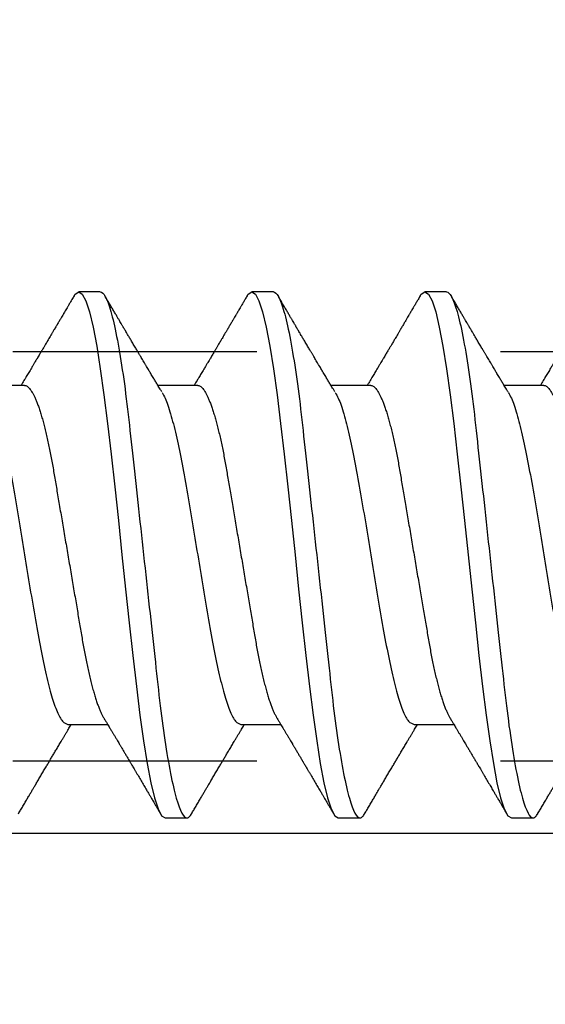
# Model space of a CAD drawing. Units: inches. Extents: x 0 to 108, y 0 to 43.
# Drawn here: x 22 to 23, y 26 to 26 of the extents above; entities that cross this region are included whole.
import ezdxf
from ezdxf import colors
from ezdxf.entities.mleader import LeaderData, LeaderLine
from ezdxf.math import Vec2, Vec3

# ---------------------------------------------------------------- set-up
doc = ezdxf.new("R2010")
doc.units = ezdxf.units.IN
doc.header["$LTSCALE"] = 0.5
doc.header["$MEASUREMENT"] = 0
doc.linetypes.add('HIDDEN2', pattern=[0.1875, 0.125, -0.0625])
doc.layers.add('Arcadia-Profile', color=6, linetype='Continuous')
doc.layers.add('Arcadia-Text', color=3, linetype='Continuous')
doc.styles.get("Standard").update_dxf_attribs({"font": 'ARIALN.TTF'})

# ---------------------------------------------------------------- blocks, each defined once
blk = doc.blocks.new('Clip OPGUCH-4')
at = {"layer": 'Arcadia-Profile', "linetype": 'HIDDEN2'}
for p, q in [((-3.5125, -0.47848), (3.5125, -0.47848)), ((-3.5125, -0.64648), (3.5125, -0.64648))]:
    blk.add_line(p, q, dxfattribs=at)
at = {"layer": 'Arcadia-Profile'}
blk.add_line((-3.5125, -0.67621), (3.5125, -0.67621), dxfattribs=at)
blk = doc.blocks.new('*U98')
at = {"layer": 'Arcadia-Profile'}
for p, q in [((0.53581, 0.108), (0.52694, 0.108)), ((0.60681, 0.108), (0.59794, 0.108)), ((0.67781, 0.108), (0.66894, 0.108)), ((0.50475, 0.06957), (0.48844, 0.06957)), ((0.57575, 0.06957), (0.55944, 0.06957)), ((0.64675, 0.06957), (0.63044, 0.06957)), ((0.71775, 0.06957), (0.70144, 0.06957)), ((0.5225, -0.06957), (0.53881, -0.06957)), ((0.5935, -0.06957), (0.60981, -0.06957)), ((0.6645, -0.06957), (0.68081, -0.06957)), ((0.56244, -0.108), (0.57131, -0.108)), ((0.63344, -0.108), (0.64231, -0.108)), ((0.70444, -0.108), (0.71331, -0.108))]:
    blk.add_line(p, q, dxfattribs=at)
at = {"layer": 'Arcadia-Profile', "flags": 128}
for points in [[(0.52494, 0.10611), (0.52546, 0.10708), (0.52694, 0.108), (0.52842, 0.10708), (0.5299, 0.10432), (0.53138, 0.09978), (0.53285, 0.09353), (0.53433, 0.08568), (0.53581, 0.07637), (0.53729, 0.06575), (0.53877, 0.054), (0.54025, 0.04133), (0.54173, 0.02795), (0.54321, 0.0141), (0.54469, 0), (0.54617, -0.0141), (0.54765, -0.02795), (0.54913, -0.04133), (0.5506, -0.054), (0.55208, -0.06575), (0.55356, -0.07637), (0.55504, -0.08568), (0.55652, -0.09353), (0.558, -0.09978), (0.55948, -0.10432), (0.56096, -0.10708), (0.56244, -0.108), (0.56244, -0.108)], [(0.59594, 0.10611), (0.59646, 0.10708), (0.59794, 0.108), (0.59942, 0.10708), (0.6009, 0.10432), (0.60238, 0.09978), (0.60385, 0.09353), (0.60533, 0.08568), (0.60681, 0.07637), (0.60829, 0.06575), (0.60977, 0.054), (0.61125, 0.04133), (0.61273, 0.02795), (0.61421, 0.0141), (0.61569, 0), (0.61717, -0.0141), (0.61865, -0.02795), (0.62013, -0.04133), (0.6216, -0.054), (0.62308, -0.06575), (0.62456, -0.07637), (0.62604, -0.08568), (0.62752, -0.09353), (0.629, -0.09978), (0.63048, -0.10432), (0.63196, -0.10708), (0.63344, -0.108), (0.63344, -0.108)], [(0.66694, 0.10611), (0.66746, 0.10708), (0.66894, 0.108), (0.67042, 0.10708), (0.6719, 0.10432), (0.67338, 0.09978), (0.67485, 0.09353), (0.67633, 0.08568), (0.67781, 0.07637), (0.67929, 0.06575), (0.68077, 0.054), (0.68225, 0.04133), (0.68373, 0.02795), (0.68521, 0.0141), (0.68669, 0), (0.68817, -0.0141), (0.68965, -0.02795), (0.69113, -0.04133), (0.6926, -0.054), (0.69408, -0.06575), (0.69556, -0.07637), (0.69704, -0.08568), (0.69852, -0.09353), (0.7, -0.09978), (0.70148, -0.10432), (0.70296, -0.10708), (0.70444, -0.108), (0.70444, -0.108)]]:
    blk.add_lwpolyline(points, dxfattribs=at)
at = {"layer": 'Arcadia-Profile'}
for points, knots in [([(0.52505, 0.10632), (0.52476, 0.10584), (0.52423, 0.10492), (0.52346, 0.10362), (0.52278, 0.10247), (0.5222, 0.10146), (0.52169, 0.10061), (0.52127, 0.0999), (0.52094, 0.09933), (0.52066, 0.09885), (0.52031, 0.09826), (0.51986, 0.09748), (0.51922, 0.09641), (0.51851, 0.09519), (0.51773, 0.09388), (0.51702, 0.09267), (0.51638, 0.09158), (0.51581, 0.09062), (0.51527, 0.08971), (0.5148, 0.08891), (0.5144, 0.08823), (0.51401, 0.08757), (0.51357, 0.08683), (0.51305, 0.08594), (0.51242, 0.08488), (0.5117, 0.08367), (0.51089, 0.08229), (0.51011, 0.08098), (0.50944, 0.07985), (0.50896, 0.07905), (0.50858, 0.07841), (0.50825, 0.07784), (0.5079, 0.07727), (0.50748, 0.07656), (0.507, 0.07575), (0.50648, 0.07488), (0.50597, 0.07402), (0.50546, 0.07317), (0.50497, 0.07234), (0.50445, 0.07148), (0.5039, 0.07056), (0.50351, 0.06991), (0.50331, 0.06957)], [0, 0, 0, 0, 0.039263, 0.0745688, 0.1059205, 0.133321, 0.1564169, 0.1756962, 0.1911612, 0.2029996, 0.2144281, 0.2390688, 0.266612, 0.3022782, 0.3380416, 0.3736406, 0.4005885, 0.4269022, 0.4525623, 0.4748199, 0.4917694, 0.5086479, 0.5279108, 0.5527851, 0.5811781, 0.6141536, 0.6517562, 0.6939783, 0.7213668, 0.7433879, 0.7599763, 0.7736611, 0.7893957, 0.807309, 0.8313384, 0.85539, 0.8788542, 0.9017315, 0.9247909, 0.9466125, 0.9723653, 1, 1, 1, 1]), ([(0.53581, 0.108), (0.53709, 0.108), (0.53859, 0.10537), (0.54172, 0.09442), (0.54334, 0.08611), (0.5456, 0.07097), (0.54632, 0.06549), (0.54766, 0.05407), (0.54829, 0.04814), (0.5504, 0.02889), (0.55198, 0.01447), (0.55515, -0.01447), (0.55673, -0.02889), (0.55884, -0.04814), (0.55946, -0.05407), (0.56081, -0.06549), (0.56153, -0.07097), (0.56378, -0.08611), (0.56541, -0.09442), (0.56854, -0.10537), (0.57003, -0.108), (0.57131, -0.108)], [0, 0, 0, 0, 0.125, 0.125, 0.25, 0.25, 0.3125, 0.3125, 0.375, 0.375, 0.5, 0.5, 0.625, 0.625, 0.6875, 0.6875, 0.75, 0.75, 0.875, 0.875, 1, 1, 1, 1]), ([(0.56104, 0.06689), (0.56083, 0.06725), (0.56043, 0.06792), (0.55986, 0.06886), (0.55937, 0.06968), (0.55894, 0.07039), (0.55854, 0.07107), (0.55813, 0.07175), (0.55771, 0.07246), (0.55724, 0.07324), (0.55677, 0.07404), (0.55631, 0.0748), (0.55591, 0.07547), (0.55551, 0.07616), (0.55504, 0.07695), (0.55451, 0.07784), (0.55395, 0.07877), (0.5534, 0.07969), (0.55288, 0.08058), (0.55244, 0.08132), (0.55208, 0.08193), (0.5518, 0.0824), (0.55155, 0.08282), (0.55131, 0.08323), (0.55104, 0.08367), (0.55072, 0.08422), (0.55031, 0.08491), (0.54985, 0.0857), (0.54936, 0.08653), (0.54888, 0.08733), (0.54843, 0.08809), (0.54801, 0.0888), (0.54762, 0.08946), (0.5472, 0.09017), (0.54676, 0.09092), (0.54631, 0.09168), (0.54592, 0.09235), (0.54562, 0.09286), (0.54539, 0.09325), (0.54522, 0.09353), (0.54504, 0.09383), (0.54481, 0.09422), (0.5445, 0.09475), (0.5441, 0.09543), (0.54361, 0.09627), (0.54303, 0.09725), (0.54236, 0.09839), (0.5416, 0.09968), (0.54075, 0.10113), (0.53982, 0.10272), (0.53879, 0.10447), (0.53808, 0.10569), (0.5377, 0.10632)], [0, 0, 0, 0, 0.027283, 0.051267, 0.071948, 0.089372, 0.106059, 0.123395, 0.14138, 0.160014, 0.182935, 0.20229, 0.217988, 0.234322, 0.254393, 0.278099, 0.302337, 0.325672, 0.348102, 0.369551, 0.382475, 0.394306, 0.405043, 0.414691, 0.425393, 0.438847, 0.456555, 0.477489, 0.499079, 0.519468, 0.538653, 0.556633, 0.573409, 0.588978, 0.611005, 0.630261, 0.647062, 0.66141, 0.669412, 0.67638, 0.682838, 0.692437, 0.705875, 0.723154, 0.744277, 0.769245, 0.798062, 0.83073, 0.867254, 0.907637, 0.951884, 1, 1, 1, 1]), ([(0.59605, 0.10632), (0.59576, 0.10584), (0.59523, 0.10492), (0.59446, 0.10362), (0.59378, 0.10247), (0.5932, 0.10146), (0.59269, 0.10061), (0.59227, 0.0999), (0.59194, 0.09933), (0.59166, 0.09885), (0.59131, 0.09826), (0.59086, 0.09748), (0.59022, 0.09641), (0.58951, 0.09519), (0.58873, 0.09388), (0.58802, 0.09267), (0.58738, 0.09158), (0.58681, 0.09062), (0.58627, 0.08971), (0.5858, 0.08891), (0.5854, 0.08823), (0.58501, 0.08757), (0.58457, 0.08683), (0.58405, 0.08594), (0.58342, 0.08488), (0.5827, 0.08367), (0.58189, 0.08229), (0.58111, 0.08098), (0.58044, 0.07985), (0.57996, 0.07905), (0.57958, 0.07841), (0.57925, 0.07784), (0.5789, 0.07727), (0.57848, 0.07656), (0.578, 0.07575), (0.57748, 0.07488), (0.57697, 0.07402), (0.57646, 0.07317), (0.57597, 0.07234), (0.57545, 0.07148), (0.5749, 0.07056), (0.57451, 0.06991), (0.57431, 0.06957)], [0, 0, 0, 0, 0.039263, 0.0745688, 0.1059205, 0.133321, 0.1564169, 0.1756962, 0.1911612, 0.2029996, 0.2144281, 0.2390688, 0.266612, 0.3022782, 0.3380416, 0.3736406, 0.4005885, 0.4269022, 0.4525623, 0.4748199, 0.4917694, 0.5086479, 0.5279108, 0.5527851, 0.5811781, 0.6141536, 0.6517562, 0.6939783, 0.7213668, 0.7433879, 0.7599763, 0.7736611, 0.7893957, 0.807309, 0.8313384, 0.85539, 0.8788542, 0.9017315, 0.9247909, 0.9466125, 0.9723653, 1, 1, 1, 1]), ([(0.60681, 0.108), (0.60809, 0.108), (0.60959, 0.10537), (0.61272, 0.09442), (0.61434, 0.08611), (0.6166, 0.07097), (0.61732, 0.06549), (0.61866, 0.05407), (0.61929, 0.04814), (0.6214, 0.02889), (0.62298, 0.01447), (0.62615, -0.01447), (0.62773, -0.02889), (0.62984, -0.04814), (0.63046, -0.05407), (0.63181, -0.06549), (0.63253, -0.07097), (0.63478, -0.08611), (0.63641, -0.09442), (0.63954, -0.10537), (0.64103, -0.108), (0.64231, -0.108)], [0, 0, 0, 0, 0.125, 0.125, 0.25, 0.25, 0.3125, 0.3125, 0.375, 0.375, 0.5, 0.5, 0.625, 0.625, 0.6875, 0.6875, 0.75, 0.75, 0.875, 0.875, 1, 1, 1, 1]), ([(0.63204, 0.06689), (0.63183, 0.06725), (0.63143, 0.06792), (0.63086, 0.06886), (0.63037, 0.06968), (0.62994, 0.07039), (0.62954, 0.07107), (0.62913, 0.07175), (0.62871, 0.07246), (0.62824, 0.07324), (0.62777, 0.07404), (0.62731, 0.0748), (0.62691, 0.07547), (0.62651, 0.07616), (0.62604, 0.07695), (0.62551, 0.07784), (0.62495, 0.07877), (0.6244, 0.07969), (0.62388, 0.08058), (0.62344, 0.08132), (0.62308, 0.08193), (0.6228, 0.0824), (0.62255, 0.08282), (0.62231, 0.08323), (0.62204, 0.08367), (0.62172, 0.08422), (0.62131, 0.08491), (0.62085, 0.0857), (0.62036, 0.08653), (0.61988, 0.08733), (0.61943, 0.08809), (0.61901, 0.0888), (0.61862, 0.08946), (0.6182, 0.09017), (0.61776, 0.09092), (0.61731, 0.09168), (0.61692, 0.09235), (0.61662, 0.09286), (0.61639, 0.09325), (0.61622, 0.09353), (0.61604, 0.09383), (0.61581, 0.09422), (0.6155, 0.09475), (0.6151, 0.09543), (0.61461, 0.09627), (0.61403, 0.09725), (0.61336, 0.09839), (0.6126, 0.09968), (0.61175, 0.10113), (0.61082, 0.10272), (0.60979, 0.10447), (0.60908, 0.10569), (0.6087, 0.10632)], [0, 0, 0, 0, 0.027283, 0.051267, 0.071948, 0.089372, 0.106059, 0.123395, 0.14138, 0.160014, 0.182935, 0.20229, 0.217988, 0.234322, 0.254393, 0.278099, 0.302337, 0.325672, 0.348102, 0.369551, 0.382475, 0.394306, 0.405043, 0.414691, 0.425393, 0.438847, 0.456555, 0.477489, 0.499079, 0.519468, 0.538653, 0.556633, 0.573409, 0.588978, 0.611005, 0.630261, 0.647062, 0.66141, 0.669412, 0.67638, 0.682838, 0.692437, 0.705875, 0.723154, 0.744277, 0.769245, 0.798062, 0.83073, 0.867254, 0.907637, 0.951884, 1, 1, 1, 1]), ([(0.66705, 0.10632), (0.66676, 0.10584), (0.66623, 0.10492), (0.66546, 0.10362), (0.66478, 0.10247), (0.6642, 0.10146), (0.66369, 0.10061), (0.66327, 0.0999), (0.66294, 0.09933), (0.66266, 0.09885), (0.66231, 0.09826), (0.66186, 0.09748), (0.66122, 0.09641), (0.66051, 0.09519), (0.65973, 0.09388), (0.65902, 0.09267), (0.65838, 0.09158), (0.65781, 0.09062), (0.65727, 0.08971), (0.6568, 0.08891), (0.6564, 0.08823), (0.65601, 0.08757), (0.65557, 0.08683), (0.65505, 0.08594), (0.65442, 0.08488), (0.6537, 0.08367), (0.65289, 0.08229), (0.65211, 0.08098), (0.65144, 0.07985), (0.65096, 0.07905), (0.65058, 0.07841), (0.65025, 0.07784), (0.6499, 0.07727), (0.64948, 0.07656), (0.649, 0.07575), (0.64848, 0.07488), (0.64797, 0.07402), (0.64746, 0.07317), (0.64697, 0.07234), (0.64645, 0.07148), (0.6459, 0.07056), (0.64551, 0.06991), (0.64531, 0.06957)], [0, 0, 0, 0, 0.039263, 0.0745688, 0.1059205, 0.133321, 0.1564169, 0.1756962, 0.1911612, 0.2029996, 0.2144281, 0.2390688, 0.266612, 0.3022782, 0.3380416, 0.3736406, 0.4005885, 0.4269022, 0.4525623, 0.4748199, 0.4917694, 0.5086479, 0.5279108, 0.5527851, 0.5811781, 0.6141536, 0.6517562, 0.6939783, 0.7213668, 0.7433879, 0.7599763, 0.7736611, 0.7893957, 0.807309, 0.8313384, 0.85539, 0.8788542, 0.9017315, 0.9247909, 0.9466125, 0.9723653, 1, 1, 1, 1]), ([(0.67781, 0.108), (0.67909, 0.108), (0.68059, 0.10537), (0.68372, 0.09442), (0.68534, 0.08611), (0.6876, 0.07097), (0.68832, 0.06549), (0.68966, 0.05407), (0.69029, 0.04814), (0.6924, 0.02889), (0.69398, 0.01447), (0.69715, -0.01447), (0.69873, -0.02889), (0.70084, -0.04814), (0.70146, -0.05407), (0.70281, -0.06549), (0.70353, -0.07097), (0.70578, -0.08611), (0.70741, -0.09442), (0.71054, -0.10537), (0.71203, -0.108), (0.71331, -0.108)], [0, 0, 0, 0, 0.125, 0.125, 0.25, 0.25, 0.3125, 0.3125, 0.375, 0.375, 0.5, 0.5, 0.625, 0.625, 0.6875, 0.6875, 0.75, 0.75, 0.875, 0.875, 1, 1, 1, 1]), ([(0.70304, 0.06689), (0.70283, 0.06725), (0.70243, 0.06792), (0.70186, 0.06886), (0.70137, 0.06968), (0.70094, 0.07039), (0.70054, 0.07107), (0.70013, 0.07175), (0.69971, 0.07246), (0.69924, 0.07324), (0.69877, 0.07404), (0.69831, 0.0748), (0.69791, 0.07547), (0.69751, 0.07616), (0.69704, 0.07695), (0.69651, 0.07784), (0.69595, 0.07877), (0.6954, 0.07969), (0.69488, 0.08058), (0.69444, 0.08132), (0.69408, 0.08193), (0.6938, 0.0824), (0.69355, 0.08282), (0.69331, 0.08323), (0.69304, 0.08367), (0.69272, 0.08422), (0.69231, 0.08491), (0.69185, 0.0857), (0.69136, 0.08653), (0.69088, 0.08733), (0.69043, 0.08809), (0.69001, 0.0888), (0.68962, 0.08946), (0.6892, 0.09017), (0.68876, 0.09092), (0.68831, 0.09168), (0.68792, 0.09235), (0.68762, 0.09286), (0.68739, 0.09325), (0.68722, 0.09353), (0.68704, 0.09383), (0.68681, 0.09422), (0.6865, 0.09475), (0.6861, 0.09543), (0.68561, 0.09627), (0.68503, 0.09725), (0.68436, 0.09839), (0.6836, 0.09968), (0.68275, 0.10113), (0.68182, 0.10272), (0.68079, 0.10447), (0.68008, 0.10569), (0.6797, 0.10632)], [0, 0, 0, 0, 0.027283, 0.051267, 0.071948, 0.089372, 0.106059, 0.123395, 0.14138, 0.160014, 0.182935, 0.20229, 0.217988, 0.234322, 0.254393, 0.278099, 0.302337, 0.325672, 0.348102, 0.369551, 0.382475, 0.394306, 0.405043, 0.414691, 0.425393, 0.438847, 0.456555, 0.477489, 0.499079, 0.519468, 0.538653, 0.556633, 0.573409, 0.588978, 0.611005, 0.630261, 0.647062, 0.66141, 0.669412, 0.67638, 0.682838, 0.692437, 0.705875, 0.723154, 0.744277, 0.769245, 0.798062, 0.83073, 0.867254, 0.907637, 0.951884, 1, 1, 1, 1]), ([(0.73805, 0.10632), (0.73776, 0.10584), (0.73723, 0.10492), (0.73646, 0.10362), (0.73578, 0.10247), (0.7352, 0.10146), (0.73469, 0.10061), (0.73427, 0.0999), (0.73394, 0.09933), (0.73366, 0.09885), (0.73331, 0.09826), (0.73286, 0.09748), (0.73222, 0.09641), (0.73151, 0.09519), (0.73073, 0.09388), (0.73002, 0.09267), (0.72938, 0.09158), (0.72881, 0.09062), (0.72827, 0.08971), (0.7278, 0.08891), (0.7274, 0.08823), (0.72701, 0.08757), (0.72657, 0.08683), (0.72605, 0.08594), (0.72542, 0.08488), (0.7247, 0.08367), (0.72389, 0.08229), (0.72311, 0.08098), (0.72244, 0.07985), (0.72196, 0.07905), (0.72158, 0.07841), (0.72125, 0.07784), (0.7209, 0.07727), (0.72048, 0.07656), (0.72, 0.07575), (0.71948, 0.07488), (0.71897, 0.07402), (0.71846, 0.07317), (0.71797, 0.07234), (0.71745, 0.07148), (0.7169, 0.07056), (0.71651, 0.06991), (0.71631, 0.06957)], [0, 0, 0, 0, 0.039263, 0.0745688, 0.1059205, 0.133321, 0.1564169, 0.1756962, 0.1911612, 0.2029996, 0.2144281, 0.2390688, 0.266612, 0.3022782, 0.3380416, 0.3736406, 0.4005885, 0.4269022, 0.4525623, 0.4748199, 0.4917694, 0.5086479, 0.5279108, 0.5527851, 0.5811781, 0.6141536, 0.6517562, 0.6939783, 0.7213668, 0.7433879, 0.7599763, 0.7736611, 0.7893957, 0.807309, 0.8313384, 0.85539, 0.8788542, 0.9017315, 0.9247909, 0.9466125, 0.9723653, 1, 1, 1, 1]), ([(0.50475, 0.06957), (0.50491, 0.06956), (0.50524, 0.06952), (0.50575, 0.06928), (0.50628, 0.06888), (0.50682, 0.06831), (0.50737, 0.06758), (0.50793, 0.06668), (0.5085, 0.06563), (0.50907, 0.06441), (0.50966, 0.06302), (0.51025, 0.06146), (0.51085, 0.05974), (0.51144, 0.05786), (0.51204, 0.05583), (0.51263, 0.05368), (0.51321, 0.05139), (0.51378, 0.049), (0.51434, 0.0465), (0.51489, 0.04391), (0.51542, 0.04124), (0.51593, 0.0385), (0.51643, 0.03571), (0.51691, 0.03287), (0.5174, 0.02996), (0.51792, 0.02696), (0.51845, 0.02384), (0.51899, 0.02062), (0.51956, 0.0173), (0.52013, 0.01392), (0.52072, 0.01049), (0.52131, 0.00701), (0.5219, 0.00351), (0.5225, 0), (0.5231, -0.00351), (0.52369, -0.007), (0.52428, -0.01046), (0.52486, -0.01389), (0.52543, -0.01724), (0.52599, -0.02052), (0.52653, -0.0237), (0.52706, -0.0268), (0.52757, -0.02983), (0.52808, -0.03278), (0.52856, -0.03566), (0.52906, -0.03847), (0.52958, -0.04122), (0.53011, -0.0439), (0.53066, -0.04649), (0.53122, -0.04899), (0.53179, -0.05139), (0.53237, -0.05367), (0.53296, -0.05582), (0.53355, -0.05784), (0.53414, -0.0597), (0.53473, -0.06141), (0.53532, -0.06295), (0.5359, -0.06434), (0.53648, -0.06557), (0.53691, -0.06641), (0.53716, -0.0668), (0.53721, -0.06688)], [0, 0, 0, 0, 0.0164932, 0.0331872, 0.0500655, 0.0671103, 0.0843026, 0.1013121, 0.1184244, 0.1356188, 0.1528737, 0.1705203, 0.1881835, 0.2058395, 0.2234646, 0.2410353, 0.2585285, 0.275922, 0.2931566, 0.31025, 0.3271826, 0.3439365, 0.3604945, 0.3766477, 0.3929781, 0.409492, 0.426173, 0.4433483, 0.4606594, 0.4780854, 0.4956046, 0.5131942, 0.5308311, 0.5484918, 0.566114, 0.5837126, 0.6012641, 0.6187457, 0.6361347, 0.6531023, 0.6699401, 0.6866293, 0.7031522, 0.719824, 0.7363092, 0.7529015, 0.7696905, 0.7866593, 0.8037895, 0.8210616, 0.8384171, 0.8558719, 0.8734038, 0.8909902, 0.9086075, 0.9259176, 0.9432126, 0.96047, 0.977668, 0.9951334, 1, 1, 1, 1]), ([(0.57575, 0.06957), (0.57591, 0.06956), (0.57624, 0.06952), (0.57675, 0.06928), (0.57728, 0.06888), (0.57782, 0.06831), (0.57837, 0.06758), (0.57893, 0.06668), (0.5795, 0.06563), (0.58007, 0.06441), (0.58066, 0.06302), (0.58125, 0.06146), (0.58185, 0.05974), (0.58244, 0.05786), (0.58304, 0.05583), (0.58363, 0.05368), (0.58421, 0.05139), (0.58478, 0.049), (0.58534, 0.0465), (0.58589, 0.04391), (0.58642, 0.04124), (0.58693, 0.0385), (0.58743, 0.03571), (0.58791, 0.03287), (0.5884, 0.02996), (0.58892, 0.02696), (0.58945, 0.02384), (0.58999, 0.02062), (0.59056, 0.0173), (0.59113, 0.01392), (0.59172, 0.01049), (0.59231, 0.00701), (0.5929, 0.00351), (0.5935, 0), (0.5941, -0.00351), (0.59469, -0.007), (0.59528, -0.01046), (0.59586, -0.01389), (0.59643, -0.01724), (0.59699, -0.02052), (0.59753, -0.0237), (0.59806, -0.0268), (0.59857, -0.02983), (0.59908, -0.03278), (0.59956, -0.03566), (0.60006, -0.03847), (0.60058, -0.04122), (0.60111, -0.0439), (0.60166, -0.04649), (0.60222, -0.04899), (0.60279, -0.05139), (0.60337, -0.05367), (0.60396, -0.05582), (0.60455, -0.05784), (0.60514, -0.0597), (0.60573, -0.06141), (0.60632, -0.06295), (0.6069, -0.06434), (0.60748, -0.06557), (0.60791, -0.06641), (0.60816, -0.0668), (0.60821, -0.06688)], [0, 0, 0, 0, 0.0164932, 0.0331872, 0.0500655, 0.0671103, 0.0843026, 0.1013121, 0.1184244, 0.1356188, 0.1528737, 0.1705203, 0.1881835, 0.2058395, 0.2234646, 0.2410353, 0.2585285, 0.275922, 0.2931566, 0.31025, 0.3271826, 0.3439365, 0.3604945, 0.3766477, 0.3929781, 0.409492, 0.426173, 0.4433483, 0.4606594, 0.4780854, 0.4956046, 0.5131942, 0.5308311, 0.5484918, 0.566114, 0.5837126, 0.6012641, 0.6187457, 0.6361347, 0.6531023, 0.6699401, 0.6866293, 0.7031522, 0.719824, 0.7363092, 0.7529015, 0.7696905, 0.7866593, 0.8037895, 0.8210616, 0.8384171, 0.8558719, 0.8734038, 0.8909902, 0.9086075, 0.9259176, 0.9432126, 0.96047, 0.977668, 0.9951334, 1, 1, 1, 1]), ([(0.64675, 0.06957), (0.64691, 0.06956), (0.64724, 0.06952), (0.64775, 0.06928), (0.64828, 0.06888), (0.64882, 0.06831), (0.64937, 0.06758), (0.64993, 0.06668), (0.6505, 0.06563), (0.65107, 0.06441), (0.65166, 0.06302), (0.65225, 0.06146), (0.65285, 0.05974), (0.65344, 0.05786), (0.65404, 0.05583), (0.65463, 0.05368), (0.65521, 0.05139), (0.65578, 0.049), (0.65634, 0.0465), (0.65689, 0.04391), (0.65742, 0.04124), (0.65793, 0.0385), (0.65843, 0.03571), (0.65891, 0.03287), (0.6594, 0.02996), (0.65992, 0.02696), (0.66045, 0.02384), (0.66099, 0.02062), (0.66156, 0.0173), (0.66213, 0.01392), (0.66272, 0.01049), (0.66331, 0.00701), (0.6639, 0.00351), (0.6645, 0), (0.6651, -0.00351), (0.66569, -0.007), (0.66628, -0.01046), (0.66686, -0.01389), (0.66743, -0.01724), (0.66799, -0.02052), (0.66853, -0.0237), (0.66906, -0.0268), (0.66957, -0.02983), (0.67008, -0.03278), (0.67056, -0.03566), (0.67106, -0.03847), (0.67158, -0.04122), (0.67211, -0.0439), (0.67266, -0.04649), (0.67322, -0.04899), (0.67379, -0.05139), (0.67437, -0.05367), (0.67496, -0.05582), (0.67555, -0.05784), (0.67614, -0.0597), (0.67673, -0.06141), (0.67732, -0.06295), (0.6779, -0.06434), (0.67848, -0.06557), (0.67891, -0.06641), (0.67916, -0.0668), (0.67921, -0.06688)], [0, 0, 0, 0, 0.016493, 0.033187, 0.050066, 0.06711, 0.084303, 0.101312, 0.118424, 0.135619, 0.152874, 0.17052, 0.188184, 0.20584, 0.223465, 0.241035, 0.258529, 0.275922, 0.293157, 0.31025, 0.327183, 0.343936, 0.360495, 0.376648, 0.392978, 0.409492, 0.426173, 0.443348, 0.460659, 0.478085, 0.495605, 0.513194, 0.530831, 0.548492, 0.566114, 0.583713, 0.601264, 0.618746, 0.636135, 0.653102, 0.66994, 0.686629, 0.703152, 0.719824, 0.736309, 0.752902, 0.769691, 0.786659, 0.803789, 0.821062, 0.838417, 0.855872, 0.873404, 0.89099, 0.908607, 0.925918, 0.943213, 0.96047, 0.977668, 0.995133, 1, 1, 1, 1]), ([(0.71775, 0.06957), (0.71791, 0.06956), (0.71824, 0.06952), (0.71875, 0.06928), (0.71928, 0.06888), (0.71982, 0.06831), (0.72037, 0.06758), (0.72093, 0.06668), (0.7215, 0.06563), (0.72207, 0.06441), (0.72266, 0.06302), (0.72325, 0.06146), (0.72385, 0.05974), (0.72444, 0.05786), (0.72504, 0.05583), (0.72563, 0.05368), (0.72621, 0.05139), (0.72678, 0.049), (0.72734, 0.0465), (0.72789, 0.04391), (0.72842, 0.04124), (0.72893, 0.0385), (0.72943, 0.03571), (0.72991, 0.03287), (0.7304, 0.02996), (0.73092, 0.02696), (0.73145, 0.02384), (0.73199, 0.02062), (0.73256, 0.0173), (0.73313, 0.01392), (0.73372, 0.01049), (0.73431, 0.00701), (0.7349, 0.00351), (0.7355, 0), (0.7361, -0.00351), (0.73669, -0.007), (0.73728, -0.01046), (0.73786, -0.01389), (0.73843, -0.01724), (0.73899, -0.02052), (0.73953, -0.0237), (0.74006, -0.0268), (0.74057, -0.02983), (0.74108, -0.03278), (0.74156, -0.03566), (0.74206, -0.03847), (0.74258, -0.04122), (0.74311, -0.0439), (0.74366, -0.04649), (0.74422, -0.04899), (0.74479, -0.05139), (0.74537, -0.05367), (0.74596, -0.05582), (0.74655, -0.05784), (0.74714, -0.0597), (0.74773, -0.06141), (0.74832, -0.06295), (0.7489, -0.06434), (0.74948, -0.06557), (0.74991, -0.06641), (0.75016, -0.0668), (0.75021, -0.06688)], [0, 0, 0, 0, 0.016493, 0.033187, 0.050066, 0.06711, 0.084303, 0.101312, 0.118424, 0.135619, 0.152874, 0.17052, 0.188184, 0.20584, 0.223465, 0.241035, 0.258529, 0.275922, 0.293157, 0.31025, 0.327183, 0.343936, 0.360495, 0.376648, 0.392978, 0.409492, 0.426173, 0.443348, 0.460659, 0.478085, 0.495605, 0.513194, 0.530831, 0.548492, 0.566114, 0.583713, 0.601264, 0.618746, 0.636135, 0.653102, 0.66994, 0.686629, 0.703152, 0.719824, 0.736309, 0.752902, 0.769691, 0.786659, 0.803789, 0.821062, 0.838417, 0.855872, 0.873404, 0.89099, 0.908607, 0.925918, 0.943213, 0.96047, 0.977668, 0.995133, 1, 1, 1, 1]), ([(0.49014, 0.06659), (0.49057, 0.06589), (0.49175, 0.06401), (0.49366, 0.05814), (0.49588, 0.04953), (0.49809, 0.03889), (0.50031, 0.0268), (0.50253, 0.01366), (0.50475, 0), (0.50697, -0.01366), (0.50919, -0.0268), (0.51141, -0.0389), (0.51363, -0.04951), (0.51584, -0.05823), (0.51806, -0.06466), (0.52028, -0.06879), (0.52176, -0.06931), (0.5225, -0.06957)], [0, 0, 0, 0, 0.0400814, 0.108647, 0.1772126, 0.2457782, 0.3143438, 0.3829095, 0.4514751, 0.5200407, 0.5886063, 0.6571719, 0.7257375, 0.7943032, 0.8628688, 0.9314344, 1, 1, 1, 1]), ([(0.56114, 0.06659), (0.56157, 0.06589), (0.56275, 0.06401), (0.56466, 0.05814), (0.56688, 0.04953), (0.56909, 0.03889), (0.57131, 0.0268), (0.57353, 0.01366), (0.57575, 0), (0.57797, -0.01366), (0.58019, -0.0268), (0.58241, -0.0389), (0.58463, -0.04951), (0.58684, -0.05823), (0.58906, -0.06466), (0.59128, -0.06879), (0.59276, -0.06931), (0.5935, -0.06957)], [0, 0, 0, 0, 0.040081, 0.108647, 0.177213, 0.245778, 0.314344, 0.382909, 0.451475, 0.520041, 0.588606, 0.657172, 0.725738, 0.794303, 0.862869, 0.931434, 1, 1, 1, 1]), ([(0.63214, 0.06659), (0.63257, 0.06589), (0.63375, 0.06401), (0.63566, 0.05814), (0.63788, 0.04953), (0.64009, 0.03889), (0.64231, 0.0268), (0.64453, 0.01366), (0.64675, 0), (0.64897, -0.01366), (0.65119, -0.0268), (0.65341, -0.0389), (0.65563, -0.04951), (0.65784, -0.05823), (0.66006, -0.06466), (0.66228, -0.06879), (0.66376, -0.06931), (0.6645, -0.06957)], [0, 0, 0, 0, 0.040081, 0.108647, 0.177213, 0.245778, 0.314344, 0.382909, 0.451475, 0.520041, 0.588606, 0.657172, 0.725738, 0.794303, 0.862869, 0.931434, 1, 1, 1, 1]), ([(0.70314, 0.06659), (0.70357, 0.06589), (0.70475, 0.06401), (0.70666, 0.05814), (0.70888, 0.04953), (0.71109, 0.03889), (0.71331, 0.0268), (0.71553, 0.01366), (0.71775, 0), (0.71997, -0.01366), (0.72219, -0.0268), (0.72441, -0.0389), (0.72663, -0.04951), (0.72884, -0.05823), (0.73106, -0.06466), (0.73328, -0.06879), (0.73476, -0.06931), (0.7355, -0.06957)], [0, 0, 0, 0, 0.040081, 0.108647, 0.177213, 0.245778, 0.314344, 0.382909, 0.451475, 0.520041, 0.588606, 0.657172, 0.725738, 0.794303, 0.862869, 0.931434, 1, 1, 1, 1]), ([(0.53721, -0.06689), (0.53746, -0.06731), (0.53793, -0.0681), (0.53859, -0.0692), (0.53916, -0.07014), (0.53962, -0.07092), (0.5401, -0.07173), (0.54063, -0.07262), (0.54126, -0.07367), (0.54191, -0.07475), (0.54253, -0.0758), (0.54309, -0.07674), (0.54351, -0.07745), (0.54383, -0.07797), (0.54408, -0.0784), (0.54436, -0.07887), (0.5447, -0.07944), (0.54517, -0.08024), (0.54578, -0.08126), (0.5465, -0.08248), (0.54712, -0.08353), (0.54761, -0.08436), (0.54794, -0.0849), (0.5482, -0.08536), (0.54848, -0.08582), (0.5488, -0.08637), (0.54923, -0.08709), (0.54972, -0.08793), (0.55027, -0.08886), (0.55085, -0.08984), (0.55143, -0.09082), (0.55199, -0.09177), (0.55255, -0.09272), (0.55311, -0.09367), (0.55366, -0.09461), (0.5542, -0.09553), (0.55471, -0.09638), (0.55515, -0.09713), (0.55552, -0.09776), (0.55586, -0.09835), (0.55619, -0.0989), (0.55652, -0.09946), (0.55686, -0.10005), (0.55728, -0.10076), (0.55778, -0.10162), (0.55836, -0.1026), (0.55902, -0.10372), (0.55976, -0.10498), (0.56027, -0.10586), (0.56055, -0.10632)], [0, 0, 0, 0, 0.032146, 0.060182, 0.0841, 0.103891, 0.11955, 0.145578, 0.171746, 0.199898, 0.227729, 0.251858, 0.271654, 0.281877, 0.291659, 0.303724, 0.318164, 0.334937, 0.364823, 0.395848, 0.427825, 0.444598, 0.458531, 0.469622, 0.479003, 0.493721, 0.511786, 0.533199, 0.55764, 0.582689, 0.607853, 0.631684, 0.655618, 0.679653, 0.703791, 0.726929, 0.749665, 0.768574, 0.783651, 0.797512, 0.813653, 0.825292, 0.840069, 0.858238, 0.879798, 0.904752, 0.933102, 0.96485, 1, 1, 1, 1]), ([(0.60821, -0.06689), (0.60846, -0.06731), (0.60893, -0.0681), (0.60959, -0.0692), (0.61016, -0.07014), (0.61062, -0.07092), (0.6111, -0.07173), (0.61163, -0.07262), (0.61226, -0.07367), (0.61291, -0.07475), (0.61353, -0.0758), (0.61409, -0.07674), (0.61451, -0.07745), (0.61483, -0.07797), (0.61508, -0.0784), (0.61536, -0.07887), (0.6157, -0.07944), (0.61617, -0.08024), (0.61678, -0.08126), (0.6175, -0.08248), (0.61812, -0.08353), (0.61861, -0.08436), (0.61894, -0.0849), (0.6192, -0.08536), (0.61948, -0.08582), (0.6198, -0.08637), (0.62023, -0.08709), (0.62072, -0.08793), (0.62127, -0.08886), (0.62185, -0.08984), (0.62243, -0.09082), (0.62299, -0.09177), (0.62355, -0.09272), (0.62411, -0.09367), (0.62466, -0.09461), (0.6252, -0.09553), (0.62571, -0.09638), (0.62615, -0.09713), (0.62652, -0.09776), (0.62686, -0.09835), (0.62719, -0.0989), (0.62752, -0.09946), (0.62786, -0.10005), (0.62828, -0.10076), (0.62878, -0.10162), (0.62936, -0.1026), (0.63002, -0.10372), (0.63076, -0.10498), (0.63127, -0.10586), (0.63155, -0.10632)], [0, 0, 0, 0, 0.032146, 0.060182, 0.0841, 0.103891, 0.11955, 0.145578, 0.171746, 0.199898, 0.227729, 0.251858, 0.271654, 0.281877, 0.291659, 0.303724, 0.318164, 0.334937, 0.364823, 0.395848, 0.427825, 0.444598, 0.458531, 0.469622, 0.479003, 0.493721, 0.511786, 0.533199, 0.55764, 0.582689, 0.607853, 0.631684, 0.655618, 0.679653, 0.703791, 0.726929, 0.749665, 0.768574, 0.783651, 0.797512, 0.813653, 0.825292, 0.840069, 0.858238, 0.879798, 0.904752, 0.933102, 0.96485, 1, 1, 1, 1]), ([(0.67921, -0.06689), (0.67946, -0.06731), (0.67993, -0.0681), (0.68059, -0.0692), (0.68116, -0.07014), (0.68162, -0.07092), (0.6821, -0.07173), (0.68263, -0.07262), (0.68326, -0.07367), (0.68391, -0.07475), (0.68453, -0.0758), (0.68509, -0.07674), (0.68551, -0.07745), (0.68583, -0.07797), (0.68608, -0.0784), (0.68636, -0.07887), (0.6867, -0.07944), (0.68717, -0.08024), (0.68778, -0.08126), (0.6885, -0.08248), (0.68912, -0.08353), (0.68961, -0.08436), (0.68994, -0.0849), (0.6902, -0.08536), (0.69048, -0.08582), (0.6908, -0.08637), (0.69123, -0.08709), (0.69172, -0.08793), (0.69227, -0.08886), (0.69285, -0.08984), (0.69343, -0.09082), (0.69399, -0.09177), (0.69455, -0.09272), (0.69511, -0.09367), (0.69566, -0.09461), (0.6962, -0.09553), (0.69671, -0.09638), (0.69715, -0.09713), (0.69752, -0.09776), (0.69786, -0.09835), (0.69819, -0.0989), (0.69852, -0.09946), (0.69886, -0.10005), (0.69928, -0.10076), (0.69978, -0.10162), (0.70036, -0.1026), (0.70102, -0.10372), (0.70176, -0.10498), (0.70227, -0.10586), (0.70255, -0.10632)], [0, 0, 0, 0, 0.032146, 0.060182, 0.0841, 0.103891, 0.11955, 0.145578, 0.171746, 0.199898, 0.227729, 0.251858, 0.271654, 0.281877, 0.291659, 0.303724, 0.318164, 0.334937, 0.364823, 0.395848, 0.427825, 0.444598, 0.458531, 0.469622, 0.479003, 0.493721, 0.511786, 0.533199, 0.55764, 0.582689, 0.607853, 0.631684, 0.655618, 0.679653, 0.703791, 0.726929, 0.749665, 0.768574, 0.783651, 0.797512, 0.813653, 0.825292, 0.840069, 0.858238, 0.879798, 0.904752, 0.933102, 0.96485, 1, 1, 1, 1]), ([(0.5022, -0.10632), (0.50251, -0.10579), (0.50314, -0.10473), (0.50408, -0.10313), (0.50502, -0.10153), (0.50592, -0.09999), (0.50675, -0.09858), (0.50751, -0.09728), (0.50822, -0.09608), (0.50896, -0.09483), (0.50976, -0.09347), (0.51066, -0.09195), (0.5116, -0.09034), (0.51258, -0.08868), (0.51354, -0.08707), (0.51443, -0.08556), (0.51525, -0.08417), (0.51607, -0.08279), (0.51692, -0.08135), (0.51783, -0.07982), (0.51877, -0.07824), (0.51962, -0.0768), (0.52036, -0.07556), (0.52097, -0.07453), (0.52157, -0.07353), (0.52209, -0.07267), (0.52256, -0.07187), (0.523, -0.07114), (0.52347, -0.07036), (0.52379, -0.06982), (0.52394, -0.06957)], [0, 0, 0, 0, 0.042815, 0.086504, 0.130917, 0.172983, 0.211488, 0.246437, 0.278524, 0.309833, 0.348414, 0.389357, 0.433787, 0.479263, 0.525176, 0.565154, 0.602185, 0.638578, 0.678083, 0.720034, 0.763277, 0.807194, 0.837917, 0.865098, 0.89098, 0.919515, 0.936019, 0.955976, 0.979673, 1, 1, 1, 1]), ([(0.5732, -0.10632), (0.57351, -0.10579), (0.57414, -0.10473), (0.57508, -0.10313), (0.57602, -0.10153), (0.57692, -0.09999), (0.57775, -0.09858), (0.57851, -0.09728), (0.57922, -0.09608), (0.57996, -0.09483), (0.58076, -0.09347), (0.58166, -0.09195), (0.5826, -0.09034), (0.58358, -0.08868), (0.58454, -0.08707), (0.58543, -0.08556), (0.58625, -0.08417), (0.58707, -0.08279), (0.58792, -0.08135), (0.58883, -0.07982), (0.58977, -0.07824), (0.59062, -0.0768), (0.59136, -0.07556), (0.59197, -0.07453), (0.59257, -0.07353), (0.59309, -0.07267), (0.59356, -0.07187), (0.594, -0.07114), (0.59447, -0.07036), (0.59479, -0.06982), (0.59494, -0.06957)], [0, 0, 0, 0, 0.042815, 0.086504, 0.130917, 0.172983, 0.211488, 0.246437, 0.278524, 0.309833, 0.348414, 0.389357, 0.433787, 0.479263, 0.525176, 0.565154, 0.602185, 0.638578, 0.678083, 0.720034, 0.763277, 0.807194, 0.837917, 0.865098, 0.89098, 0.919515, 0.936019, 0.955976, 0.979673, 1, 1, 1, 1]), ([(0.6442, -0.10632), (0.64451, -0.10579), (0.64514, -0.10473), (0.64608, -0.10313), (0.64702, -0.10153), (0.64792, -0.09999), (0.64875, -0.09858), (0.64951, -0.09728), (0.65022, -0.09608), (0.65096, -0.09483), (0.65176, -0.09347), (0.65266, -0.09195), (0.6536, -0.09034), (0.65458, -0.08868), (0.65554, -0.08707), (0.65643, -0.08556), (0.65725, -0.08417), (0.65807, -0.08279), (0.65892, -0.08135), (0.65983, -0.07982), (0.66077, -0.07824), (0.66162, -0.0768), (0.66236, -0.07556), (0.66297, -0.07453), (0.66357, -0.07353), (0.66409, -0.07267), (0.66456, -0.07187), (0.665, -0.07114), (0.66547, -0.07036), (0.66579, -0.06982), (0.66594, -0.06957)], [0, 0, 0, 0, 0.042815, 0.086504, 0.130917, 0.172983, 0.211488, 0.246437, 0.278524, 0.309833, 0.348414, 0.389357, 0.433787, 0.479263, 0.525176, 0.565154, 0.602185, 0.638578, 0.678083, 0.720034, 0.763277, 0.807194, 0.837917, 0.865098, 0.89098, 0.919515, 0.936019, 0.955976, 0.979673, 1, 1, 1, 1]), ([(0.7152, -0.10632), (0.71551, -0.10579), (0.71614, -0.10473), (0.71708, -0.10313), (0.71802, -0.10153), (0.71892, -0.09999), (0.71975, -0.09858), (0.72051, -0.09728), (0.72122, -0.09608), (0.72196, -0.09483), (0.72276, -0.09347), (0.72366, -0.09195), (0.7246, -0.09034), (0.72558, -0.08868), (0.72654, -0.08707), (0.72743, -0.08556), (0.72825, -0.08417), (0.72907, -0.08279), (0.72992, -0.08135), (0.73083, -0.07982), (0.73177, -0.07824), (0.73262, -0.0768), (0.73336, -0.07556), (0.73397, -0.07453), (0.73457, -0.07353), (0.73509, -0.07267), (0.73556, -0.07187), (0.736, -0.07114), (0.73647, -0.07036), (0.73679, -0.06982), (0.73694, -0.06957)], [0, 0, 0, 0, 0.042815, 0.086504, 0.130917, 0.172983, 0.211488, 0.246437, 0.278524, 0.309833, 0.348414, 0.389357, 0.433787, 0.479263, 0.525176, 0.565154, 0.602185, 0.638578, 0.678083, 0.720034, 0.763277, 0.807194, 0.837917, 0.865098, 0.89098, 0.919515, 0.936019, 0.955976, 0.979673, 1, 1, 1, 1]), ([(0.57131, -0.108), (0.57131, -0.108), (0.57145, -0.108), (0.57172, -0.10794), (0.57214, -0.10769), (0.57257, -0.10725), (0.57293, -0.10679), (0.57314, -0.10641), (0.57321, -0.1063)], [0, 0, 0, 0, 0.000101, 0.223067, 0.448266, 0.67555, 0.904758, 1, 1, 1, 1]), ([(0.64231, -0.108), (0.64231, -0.108), (0.64245, -0.108), (0.64272, -0.10794), (0.64314, -0.10769), (0.64357, -0.10725), (0.64393, -0.10679), (0.64414, -0.10641), (0.64421, -0.1063)], [0, 0, 0, 0, 0.000101, 0.223067, 0.448266, 0.67555, 0.904758, 1, 1, 1, 1]), ([(0.71331, -0.108), (0.71331, -0.108), (0.71345, -0.108), (0.71372, -0.10794), (0.71414, -0.10769), (0.71457, -0.10725), (0.71493, -0.10679), (0.71514, -0.10641), (0.71521, -0.1063)], [0, 0, 0, 0, 0.000101, 0.223067, 0.448266, 0.67555, 0.904758, 1, 1, 1, 1])]:
    blk.add_open_spline(points, degree=3, knots=knots, dxfattribs=at)

msp = doc.modelspace()

# ---------------------------------------------------------------- block references
at = {"layer": 'Arcadia-Profile', "lineweight": -3}
for name, p in [('Clip OPGUCH-4', (25.65684, 26.27886)), ('*U98', (21.84434, 25.71686))]:
    msp.add_blockref(name, p, dxfattribs=at)

# ---------------------------------------------------------------- leaders
at = {"layer": 'Arcadia-Text', "lineweight": -3}
ml = msp.add_multileader_mtext('Standard', dxfattribs=at)
ml.set_content('\\A1;Setting Block [ 1" x {\\H0.7x;\\S7/16;}" x 4" ]\\PSB_1.0000X0.4375X4', color=256)
ml.set_leader_properties()
ml.build(insert=Vec2(0, 0))
ml.multileader.update_dxf_attribs({"dogleg_length": 0.1875, "arrow_head_size": 0.24})
ctx = ml.context
ctx.base_point, ctx.char_height, ctx.arrow_head_size, ctx.landing_gap_size, ctx.plane_origin = Vec3(22.337, 27.08583), 0.18, 0.24, 0.18, Vec3(27.01981, 24.86696)
notes = []
notes.append((ctx, [(1, (1, 1, 0), (22.1495, 27.08583), (1, 0), 0.1875, [(0, [(21.1534, 26.02814)], 0, [])])]))
ctx.mtext.insert, ctx.mtext.flow_direction = Vec3(22.517, 27.19155), 5
for ctx, leaders in notes:
    for number, flags, end, landing, length, lines in leaders:
        leader = LeaderData()
        leader.index, (leader.has_last_leader_line, leader.has_dogleg_vector, leader.attachment_direction) = number, flags
        leader.last_leader_point, leader.dogleg_vector, leader.dogleg_length = Vec3(end), Vec3(landing), length
        for number, points, colour, breaks in lines:
            line = LeaderLine()
            line.index, line.vertices, line.color, line.breaks = number, Vec3.list(points), colors.encode_raw_color(colour), breaks
            leader.lines.append(line)
        ctx.leaders.append(leader)

doc.saveas('drawing.dxf')
